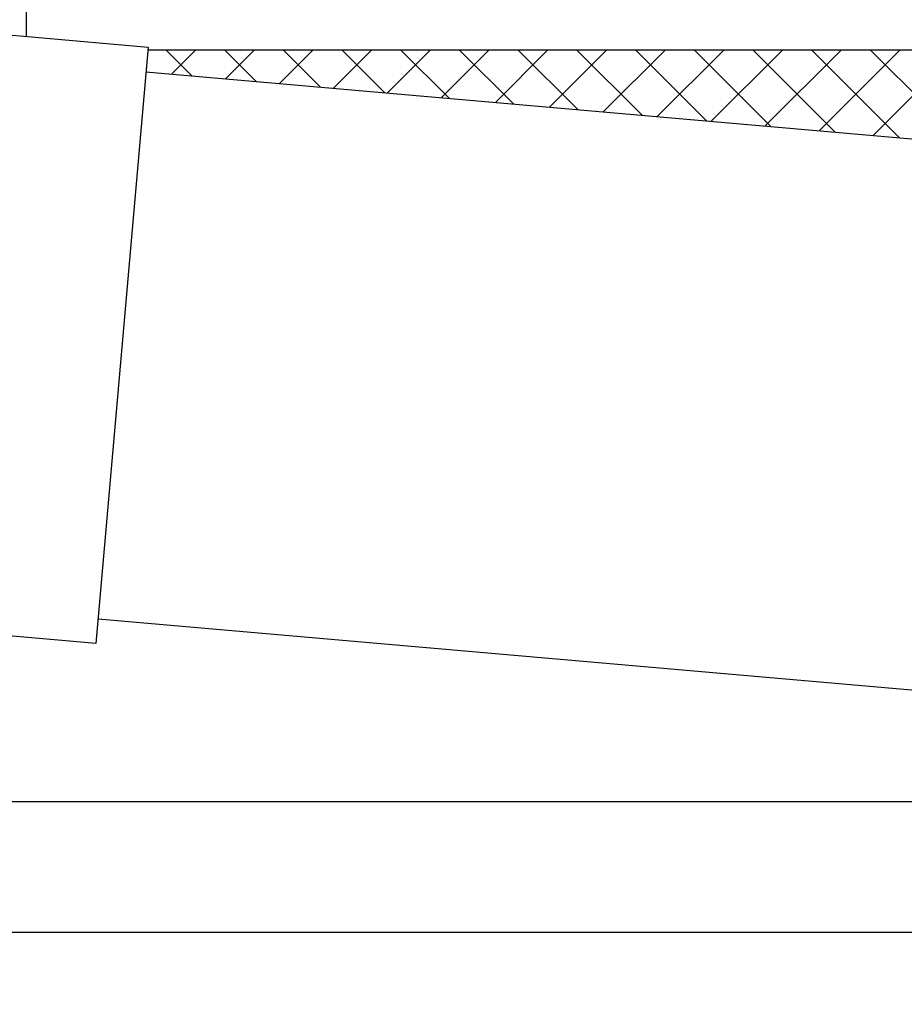
# Model space of a CAD drawing. Extents: x 0 to 15840, y 0 to 25652.
# Drawn here: x 12921 to 12989, y 19941 to 20016 of the extents above; entities that cross this region are included whole.
import ezdxf

# ---------------------------------------------------------------- set-up
doc = ezdxf.new("R2010")
doc.units = 0
doc.layers.add('YKK_A1', color=4, linetype='CONTINUOUS', lineweight=30)

msp = doc.modelspace()

# ---------------------------------------------------------------- linework, layer by layer
at = {"layer": 'YKK_A1'}
for p, q in [((12921.626, 21105.451), (12921.626, 20015.216)), ((12996.626, 20014.168), (12930.931, 20014.168)), ((12997.126, 20014.168), (12930.931, 20014.168)), ((12930.785, 20012.507), (14613.037, 19865.329)), ((12927.125, 19970.667), (14609.377, 19823.489)), ((13087.138, 19956.668), (12855.395, 19956.668))]:
    msp.add_line(p, q, dxfattribs=at)
at = {"layer": 'YKK_A1', "ltscale": 0.5}
for p, q in [((12907.035, 20016.492), (12930.951, 20014.4)), ((12930.951, 20014.4), (12926.959, 19968.774)), ((12930.811, 20012.806), (12930.811, 20012.807)), ((12926.959, 19968.774), (12907.035, 19970.517)), ((12926.947, 19968.775), (12926.96, 19968.788))]:
    msp.add_line(p, q, dxfattribs=at)
at = {"layer": 'YKK_A1', "linetype": 'Continuous'}
for p, q in [((12934.287, 20012.201), (12932.32, 20014.168)), ((12932.734, 20012.337), (12934.565, 20014.168)), ((12939.207, 20011.77), (12936.81, 20014.168)), ((12936.863, 20011.976), (12939.055, 20014.168)), ((12940.992, 20011.614), (12943.545, 20014.168)), ((12944.128, 20011.34), (12941.3, 20014.168)), ((12945.12, 20011.253), (12948.035, 20014.168)), ((12949.049, 20010.909), (12945.79, 20014.168)), ((12949.249, 20010.892), (12952.525, 20014.168)), ((12953.969, 20010.479), (12950.28, 20014.168)), ((12953.378, 20010.531), (12957.015, 20014.168)), ((12958.89, 20010.048), (12954.77, 20014.168)), ((12957.507, 20010.169), (12961.505, 20014.168)), ((12963.81, 20009.618), (12959.261, 20014.168)), ((12961.636, 20009.808), (12965.996, 20014.168)), ((12968.731, 20009.187), (12963.751, 20014.168)), ((12965.765, 20009.447), (12970.486, 20014.168)), ((12973.652, 20008.757), (12968.241, 20014.168)), ((12969.894, 20009.086), (12974.976, 20014.168)), ((12978.572, 20008.326), (12972.731, 20014.168)), ((12974.023, 20008.725), (12979.466, 20014.168)), ((12983.493, 20007.896), (12977.221, 20014.168)), ((12978.152, 20008.363), (12983.956, 20014.168)), ((12988.414, 20007.465), (12981.711, 20014.168)), ((12982.28, 20008.002), (12988.446, 20014.168)), ((12993.334, 20007.035), (12986.201, 20014.168)), ((12986.409, 20007.641), (12992.936, 20014.168))]:
    msp.add_line(p, q, dxfattribs=at)
at = {"layer": 'YKK_A1', "lineweight": -2, "ltscale": 0.5}
msp.add_line((13201.439, 19946.668), (12856.145, 19946.668), dxfattribs=at)

doc.saveas('drawing.dxf')
